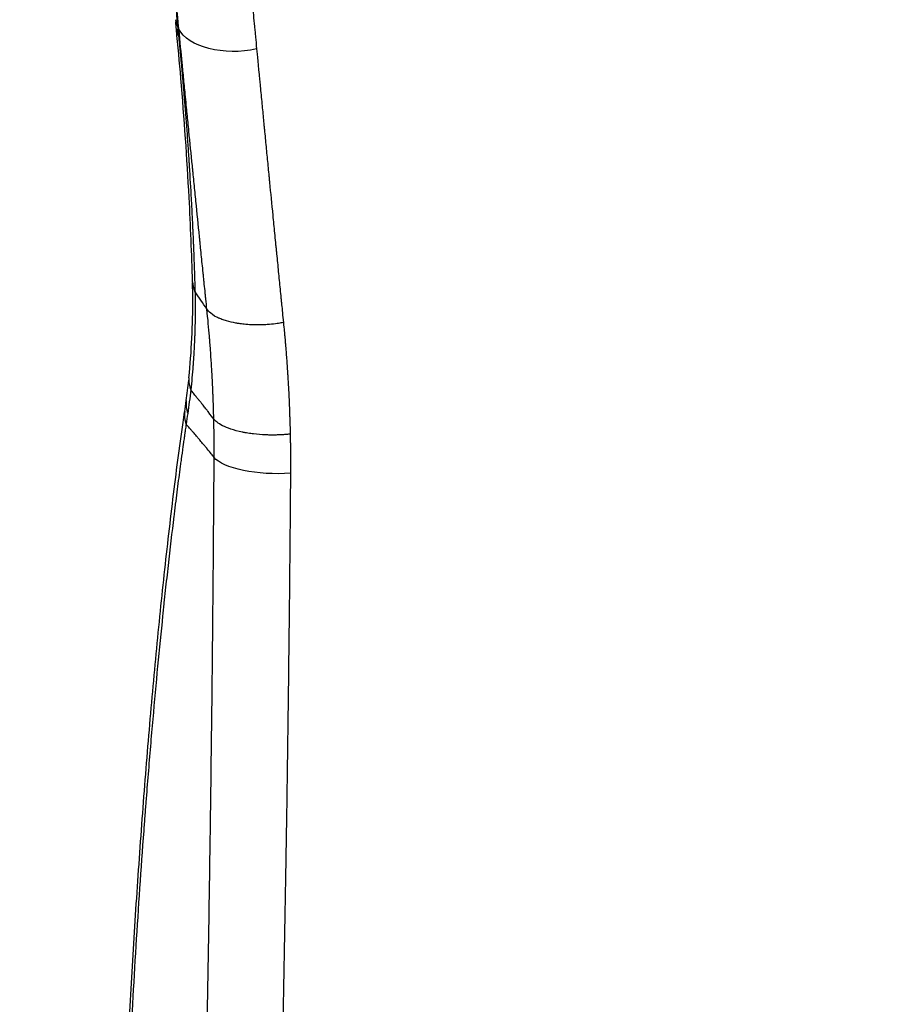
# Model space of a CAD drawing. Units: millimetres. Extents: x -875 to 875, y -4418 to 4418.
# Drawn here: x -66 to 17, y 62 to 155 of the extents above; entities that cross this region are included whole.
import ezdxf

# ---------------------------------------------------------------- set-up
doc = ezdxf.new("R2010")
doc.units = ezdxf.units.MM
doc.header["$LTSCALE"] = 20
doc.linetypes.add('HIDDEN', pattern=[9.525, 6.35, -3.175])
doc.layers.add('2d', color=230, linetype='Continuous')
doc.layers.add('AS-Free_Space_Hatch', color=31, linetype='HIDDEN')

msp = doc.modelspace()

# ---------------------------------------------------------------- hatches: boundary and pattern name
at = {"layer": 'AS-Free_Space_Hatch'}
h = msp.add_hatch(dxfattribs=at)
h.set_pattern_fill('ANSI31', color=256, scale=100)
h.paths.add_polyline_path([(875, 4417.5), (-875, 4417.5), (-875, -4417.5), (875, -4417.5)])

# ---------------------------------------------------------------- linework, layer by layer
at = {"layer": '2d', "extrusion": (0, 0, -1)}
msp.add_ellipse((-30.653, 61.032), major_axis=(13.999, -0.164), ratio=0.323268, start_param=-2.477017, end_param=-2.476833, dxfattribs=at)
at = {"layer": '2d'}
for points, knots in [([(-62.801, 234.352), (-62.784, 234.297), (-62.767, 234.242), (-62.49, 233.339), (-62.199, 232.307), (-61.555, 229.744), (-61.201, 228.213), (-60.432, 224.512), (-60.017, 222.342), (-59.126, 217.219), (-58.65, 214.265), (-58.143, 210.839), (-58.141, 210.824), (-58.137, 210.796), (-58.131, 210.753), (-58.116, 210.654), (-58.087, 210.456), (-58.029, 210.06), (-57.914, 209.272), (-57.818, 208.604), (-57.629, 207.278), (-57.507, 206.409), (-57.156, 203.854), (-56.938, 202.221), (-56.537, 199.14), (-56.353, 197.692), (-56.018, 195.014), (-55.868, 193.784), (-55.6, 191.568), (-55.483, 190.581), (-55.281, 188.871), (-55.197, 188.147), (-55.061, 186.975), (-55.009, 186.526), (-54.938, 185.91), (-54.919, 185.744), (-54.916, 185.72), (-54.916, 185.718), (-54.916, 185.716), (-54.915, 185.713), (-54.915, 185.705), (-54.913, 185.69), (-54.909, 185.659), (-54.902, 185.597), (-54.888, 185.469), (-54.857, 185.199), (-54.828, 184.944), (-54.766, 184.402), (-54.72, 183.998), (-54.569, 182.657), (-54.449, 181.589), (-54.173, 179.09), (-54.016, 177.658), (-53.666, 174.409), (-53.472, 172.593), (-53.26, 170.564), (-53.259, 170.559), (-53.258, 170.546), (-53.256, 170.526), (-53.251, 170.48), (-53.241, 170.389), (-53.222, 170.207), (-53.185, 169.847), (-53.111, 169.144), (-53.052, 168.57), (-52.937, 167.459), (-52.866, 166.77), (-52.735, 165.498), (-52.676, 164.915), (-52.615, 164.319), (-52.605, 164.221), (-52.595, 164.125), (-52.591, 164.086), (-52.591, 164.08), (-52.588, 164.053), (-52.584, 164.014), (-52.559, 163.765), (-52.535, 163.537), (-52.475, 162.946), (-52.4, 162.204), (-52.335, 161.555), (-52.29, 161.103), (-52.275, 160.958), (-52.258, 160.785), (-52.255, 160.755), (-52.246, 160.667), (-52.233, 160.535), (-52.184, 160.05), (-52.136, 159.566), (-52.094, 159.148), (-52.088, 159.082), (-52.085, 159.055), (-52.084, 159.048), (-52.084, 159.042), (-52.083, 159.034), (-52.077, 158.978), (-52.07, 158.907), (-52.047, 158.676), (-52.026, 158.465), (-51.999, 158.188), (-51.998, 158.183), (-51.997, 158.17), (-51.995, 158.149), (-51.99, 158.103), (-51.981, 158.012), (-51.964, 157.838), (-51.942, 157.613), (-51.926, 157.457), (-51.917, 157.367), (-51.915, 157.349), (-51.912, 157.318), (-51.908, 157.271), (-51.902, 157.218), (-51.884, 157.032), (-51.865, 156.846), (-51.838, 156.567), (-51.832, 156.508), (-51.82, 156.389), (-51.803, 156.219), (-51.779, 155.971), (-51.763, 155.81), (-51.752, 155.704), (-51.749, 155.671), (-51.745, 155.633), (-51.745, 155.628), (-51.742, 155.602), (-51.738, 155.562), (-51.714, 155.316), (-51.692, 155.095), (-51.637, 154.532), (-51.604, 154.193), (-51.572, 153.894)], [0.245841, 0.245841, 0.245841, 0.245841, 0.25, 0.25, 0.3125, 0.3125, 0.375, 0.375, 0.4375, 0.4375, 0.5, 0.5, 0.5002441, 0.5002441, 0.5004883, 0.5009765, 0.5019531, 0.5039062, 0.5078125, 0.515625, 0.515625, 0.53125, 0.53125, 0.5625, 0.5625, 0.59375, 0.59375, 0.625, 0.625, 0.65625, 0.65625, 0.6875, 0.6875, 0.71875, 0.71875, 0.75, 0.75, 0.750061, 0.750061, 0.750122, 0.7502441, 0.7504882, 0.7509765, 0.7519531, 0.7539062, 0.7578125, 0.765625, 0.765625, 0.78125, 0.78125, 0.8125, 0.8125, 0.84375, 0.84375, 0.8749999, 0.8749999, 0.875122, 0.875122, 0.8752441, 0.8754882, 0.8759765, 0.8769531, 0.8789062, 0.8828124, 0.8906249, 0.8906249, 0.9062499, 0.9062499, 0.9218749, 0.9218749, 0.9238281, 0.9248046, 0.9248046, 0.9250488, 0.9250488, 0.9252929, 0.9257812, 0.9296874, 0.9296874, 0.9374999, 0.9453124, 0.9453124, 0.9492187, 0.9492187, 0.9501953, 0.9501953, 0.9511718, 0.9531249, 0.9609374, 0.961914, 0.9624023, 0.9624023, 0.9625244, 0.9625244, 0.9626464, 0.9628906, 0.9648437, 0.9648437, 0.9687499, 0.9687499, 0.968872, 0.968872, 0.9689941, 0.9692382, 0.9697265, 0.9707031, 0.9726562, 0.9746093, 0.9746093, 0.9750976, 0.9750976, 0.9755859, 0.9765624, 0.9765624, 0.9804687, 0.9804687, 0.9814453, 0.9814453, 0.9824218, 0.9843749, 0.9863281, 0.9863281, 0.9873046, 0.9873046, 0.9875488, 0.9875488, 0.9877929, 0.9882812, 0.9921874, 0.9921874, 0.9999999, 0.9999999, 0.9999999, 0.9999999]), ([(-56.301, 233.987), (-56.249, 233.888), (-56.139, 233.678), (-55.953, 233.261), (-55.931, 233.212), (-55.906, 233.154), (-55.903, 233.147), (-55.899, 233.14), (-55.899, 233.138), (-55.899, 233.138), (-55.898, 233.136), (-55.897, 233.133), (-55.892, 233.122), (-55.881, 233.096), (-55.842, 233.007), (-55.807, 232.922), (-55.72, 232.711), (-55.66, 232.561), (-55.567, 232.319), (-55.531, 232.226), (-55.495, 232.129), (-55.49, 232.116), (-55.489, 232.113), (-55.487, 232.109), (-55.485, 232.103), (-55.477, 232.081), (-55.457, 232.027), (-55.388, 231.84), (-55.32, 231.648), (-55.203, 231.31), (-55.141, 231.126), (-55.042, 230.824), (-54.992, 230.666), (-54.93, 230.47), (-54.898, 230.369), (-54.882, 230.318), (-54.874, 230.292), (-54.87, 230.279), (-54.869, 230.274), (-54.868, 230.27), (-54.867, 230.269), (-54.68, 229.662), (-54.526, 229.118), (-54.343, 228.45), (-54.29, 228.252), (-54.222, 227.996), (-54.202, 227.918), (-54.174, 227.811), (-54.161, 227.76), (-54.147, 227.706), (-54.14, 227.68), (-54.137, 227.668), (-54.135, 227.661), (-54.134, 227.658), (-54.134, 227.657), (-54.134, 227.656), (-54.134, 227.656), (-54.017, 227.202), (-53.897, 226.72), (-53.714, 225.949), (-53.621, 225.552), (-53.511, 225.066), (-53.455, 224.818), (-53.427, 224.693), (-53.413, 224.63), (-53.406, 224.598), (-53.402, 224.582), (-53.401, 224.575), (-53.4, 224.571), (-53.399, 224.568), (-53.207, 223.699), (-52.988, 222.66), (-52.619, 220.782), (-52.489, 220.103), (-52.284, 218.995), (-52.214, 218.61), (-52.106, 218.011), (-52.052, 217.705), (-51.988, 217.337), (-51.955, 217.151), (-51.939, 217.057), (-51.931, 217.01), (-51.926, 216.987), (-51.924, 216.975), (-51.924, 216.97), (-51.923, 216.966), (-51.923, 216.965), (-51.718, 215.787), (-51.534, 214.677), (-51.206, 212.642), (-51.062, 211.717), (-50.813, 210.089), (-50.708, 209.387), (-50.581, 208.521), (-50.543, 208.263), (-50.494, 207.926), (-50.478, 207.822), (-50.458, 207.677), (-50.448, 207.608), (-50.437, 207.533), (-50.431, 207.497), (-50.429, 207.479), (-50.428, 207.471), (-50.427, 207.466), (-50.427, 207.464), (-50.427, 207.463), (-50.427, 207.463), (-50.239, 206.168), (-50.018, 204.603), (-49.636, 201.783), (-49.501, 200.764), (-49.285, 199.108), (-49.211, 198.535), (-49.096, 197.642), (-49.039, 197.188), (-48.97, 196.643), (-48.935, 196.367), (-48.917, 196.228), (-48.909, 196.158), (-48.905, 196.128), (-48.902, 196.108), (-48.901, 196.099), (-48.544, 193.254), (-48.238, 190.687), (-47.85, 187.366), (-47.733, 186.347), (-47.575, 184.961), (-47.525, 184.522), (-47.455, 183.901), (-47.422, 183.6), (-47.384, 183.264), (-47.366, 183.101), (-47.357, 183.02), (-47.352, 182.98), (-47.35, 182.963), (-47.349, 182.951), (-47.348, 182.944), (-47.288, 182.402), (-47.21, 181.701), (-47.018, 179.957), (-46.905, 178.914), (-46.642, 176.472), (-46.493, 175.072), (-46.243, 172.688), (-46.155, 171.847), (-46.017, 170.511), (-45.97, 170.053), (-45.898, 169.349), (-45.862, 168.992), (-45.818, 168.567), (-45.796, 168.353), (-45.785, 168.245), (-45.78, 168.191), (-45.777, 168.164), (-45.776, 168.153), (-45.775, 168.145), (-45.775, 168.14), (-45.62, 166.619), (-45.476, 165.191), (-45.277, 163.193), (-45.213, 162.551), (-45.121, 161.625), (-45.076, 161.171), (-45.026, 160.658), (-45.001, 160.405), (-44.988, 160.28), (-44.982, 160.218), (-44.979, 160.187), (-44.978, 160.173), (-44.977, 160.164), (-44.977, 160.161), (-44.841, 158.788), (-44.673, 157.065), (-44.505, 155.329), (-44.438, 154.633), (-44.404, 154.283), (-44.353, 153.756), (-44.332, 153.536), (-44.31, 153.305), (-44.305, 153.25), (-44.303, 153.228), (-44.302, 153.219), (-44.299, 153.192), (-44.291, 153.1), (-44.281, 153.003), (-44.243, 152.601), (-44.207, 152.232), (-44.167, 151.816)], [0, 0, 0, 0, 0.03125, 0.03125, 0.035156, 0.035156, 0.035645, 0.035706, 0.035706, 0.035767, 0.035767, 0.035889, 0.036133, 0.037109, 0.039063, 0.046875, 0.046875, 0.0625, 0.0625, 0.070313, 0.071289, 0.071289, 0.071533, 0.071533, 0.071777, 0.072266, 0.074219, 0.078125, 0.09375, 0.09375, 0.109375, 0.109375, 0.117188, 0.121094, 0.123047, 0.124023, 0.124512, 0.124756, 0.124878, 0.124878, 0.125, 0.125, 0.15625, 0.15625, 0.171875, 0.171875, 0.179688, 0.179688, 0.183594, 0.185547, 0.186523, 0.187012, 0.187256, 0.187378, 0.187439, 0.187439, 0.1875, 0.1875, 0.21875, 0.21875, 0.234375, 0.242188, 0.246094, 0.248047, 0.249023, 0.249512, 0.249756, 0.249878, 0.249878, 0.25, 0.25, 0.3125, 0.3125, 0.34375, 0.34375, 0.359375, 0.359375, 0.367188, 0.371094, 0.373047, 0.374023, 0.374512, 0.374756, 0.374878, 0.374939, 0.374939, 0.375, 0.375, 0.40625, 0.40625, 0.4375, 0.4375, 0.46875, 0.46875, 0.484375, 0.484375, 0.492188, 0.492188, 0.496094, 0.498047, 0.499023, 0.499512, 0.499756, 0.499878, 0.499939, 0.499939, 0.5, 0.5, 0.5625, 0.5625, 0.59375, 0.59375, 0.609375, 0.609375, 0.617188, 0.621094, 0.623047, 0.624023, 0.624512, 0.624756, 0.624756, 0.625, 0.625, 0.6875, 0.6875, 0.71875, 0.71875, 0.734375, 0.734375, 0.742188, 0.746094, 0.748047, 0.749023, 0.749512, 0.749756, 0.749756, 0.75, 0.75, 0.78125, 0.78125, 0.8125, 0.8125, 0.84375, 0.84375, 0.859375, 0.859375, 0.867188, 0.867188, 0.871094, 0.873047, 0.874023, 0.874512, 0.874756, 0.874878, 0.874939, 0.874939, 0.875, 0.875, 0.90625, 0.90625, 0.921875, 0.921875, 0.929688, 0.933594, 0.935547, 0.936523, 0.937012, 0.937256, 0.937378, 0.937378, 0.9375, 0.9375, 0.96875, 0.976563, 0.976563, 0.984375, 0.984375, 0.988281, 0.989258, 0.989502, 0.989502, 0.989746, 0.989746, 0.990234, 0.992188, 0.992188, 1, 1, 1, 1]), ([(-51.465, 153.684), (-51.468, 153.691), (-51.503, 154.053), (-51.643, 155.479), (-51.747, 156.543), (-52.026, 159.355), (-52.2, 161.102), (-52.514, 164.206), (-52.627, 165.321), (-52.811, 167.109), (-52.874, 167.724), (-52.972, 168.674), (-53.023, 169.156), (-53.082, 169.731), (-53.113, 170.021), (-53.128, 170.167), (-53.135, 170.24), (-53.139, 170.277), (-53.141, 170.295), (-53.142, 170.303), (-53.143, 170.308), (-53.143, 170.313), (-53.343, 172.23), (-53.58, 174.472), (-53.991, 178.269), (-54.138, 179.607), (-54.371, 181.712), (-54.451, 182.43), (-54.575, 183.531), (-54.638, 184.087), (-54.713, 184.745), (-54.751, 185.077), (-54.77, 185.244), (-54.779, 185.327), (-54.784, 185.369), (-54.786, 185.387), (-54.787, 185.399), (-54.788, 185.406), (-55.335, 190.195), (-55.876, 194.686), (-56.678, 200.953), (-56.944, 202.964), (-57.341, 205.86), (-57.473, 206.805), (-57.67, 208.193), (-57.768, 208.88), (-57.883, 209.667), (-57.94, 210.058), (-57.969, 210.252), (-57.983, 210.349), (-57.99, 210.398), (-57.994, 210.422), (-57.995, 210.432), (-57.996, 210.439), (-57.997, 210.442), (-58.327, 212.679), (-58.639, 214.683), (-59.229, 218.287), (-59.506, 219.887), (-60.025, 222.739), (-60.267, 223.991), (-60.602, 225.648), (-60.709, 226.163), (-60.863, 226.886), (-60.914, 227.118), (-60.987, 227.454), (-61.024, 227.62), (-61.065, 227.807), (-61.086, 227.9), (-61.095, 227.939), (-61.101, 227.965), (-61.103, 227.978), (-61.303, 228.866), (-61.527, 229.822), (-61.907, 231.308), (-62.041, 231.812), (-62.252, 232.57), (-62.325, 232.823), (-62.436, 233.201), (-62.485, 233.368), (-62.536, 233.534), (-62.548, 233.575)], [0, 0, 0, 0, 0.03125, 0.03125, 0.0625, 0.0625, 0.09375, 0.09375, 0.109375, 0.109375, 0.1171875, 0.1171875, 0.1210938, 0.1230469, 0.1240234, 0.1245117, 0.1247559, 0.1248779, 0.124939, 0.1249695, 0.1249695, 0.125, 0.125, 0.1875, 0.1875, 0.21875, 0.21875, 0.234375, 0.234375, 0.2421875, 0.2460938, 0.2480469, 0.2490234, 0.2495117, 0.2497559, 0.2498779, 0.2498779, 0.25, 0.25, 0.375, 0.375, 0.4375, 0.4375, 0.46875, 0.46875, 0.484375, 0.4921875, 0.4960938, 0.4980469, 0.4990234, 0.4995117, 0.4997559, 0.4998779, 0.4998779, 0.5, 0.5, 0.5625, 0.5625, 0.625, 0.625, 0.6875, 0.6875, 0.71875, 0.71875, 0.734375, 0.734375, 0.7421875, 0.7460938, 0.7480469, 0.7490234, 0.7490234, 0.75, 0.75, 0.8125, 0.8125, 0.84375, 0.84375, 0.859375, 0.859375, 0.8671875, 0.8697359, 0.8697359, 0.8697359, 0.8697359]), ([(-50.186, 129.956), (-50.256, 132.558), (-50.362, 135.2), (-50.697, 141.538), (-50.956, 145.268), (-51.409, 150.579), (-51.55, 152.116), (-51.701, 153.66)], [0, 0, 0, 0, 10.002299, 10.002299, 23.694615, 23.694615, 29.223744, 29.223744, 29.223744, 29.223744]), ([(-44.167, 151.816), (-45.669, 151.463), (-47.298, 151.511), (-50, 152.204), (-51.073, 152.848), (-51.465, 153.684)], [0, 0, 0, 0, 0.5, 0.5, 1, 1, 1, 1]), ([(-48.834, 127.394), (-48.869, 127.717), (-48.901, 128.021), (-48.945, 128.449), (-48.966, 128.655), (-48.99, 128.884), (-49.002, 128.996), (-49.006, 129.043), (-49.01, 129.074), (-49.011, 129.087), (-49.042, 129.384), (-49.085, 129.807), (-49.136, 130.305), (-49.158, 130.52), (-49.173, 130.663), (-49.18, 130.737), (-49.245, 131.368), (-49.331, 132.212), (-49.431, 133.199), (-49.482, 133.693), (-49.503, 133.904), (-49.517, 134.046), (-49.525, 134.118), (-49.644, 135.292), (-49.755, 136.399), (-49.923, 138.062), (-50.006, 138.895), (-50.104, 139.867), (-50.152, 140.354), (-50.173, 140.562), (-50.187, 140.701), (-50.194, 140.773), (-50.309, 141.928), (-50.417, 143.014), (-50.579, 144.639), (-50.632, 145.181), (-50.712, 145.992), (-50.753, 146.398), (-50.799, 146.87), (-50.819, 147.073), (-50.832, 147.208), (-50.839, 147.274), (-50.9, 147.896), (-50.954, 148.439), (-51.032, 149.236), (-51.071, 149.631), (-51.115, 150.085), (-51.137, 150.31), (-51.148, 150.422), (-51.154, 150.478), (-51.156, 150.502), (-51.158, 150.518), (-51.159, 150.527), (-51.246, 151.427), (-51.347, 152.474), (-51.465, 153.684)], [0, 0, 0, 0, 0.03125, 0.03125, 0.046875, 0.054688, 0.058594, 0.060547, 0.060547, 0.0625, 0.0625, 0.09375, 0.109375, 0.117188, 0.117188, 0.125, 0.125, 0.1875, 0.21875, 0.234375, 0.242188, 0.242188, 0.25, 0.25, 0.375, 0.375, 0.4375, 0.46875, 0.484375, 0.492188, 0.492188, 0.5, 0.5, 0.625, 0.625, 0.6875, 0.6875, 0.71875, 0.734375, 0.742188, 0.742188, 0.75, 0.75, 0.8125, 0.8125, 0.84375, 0.859375, 0.867188, 0.871094, 0.873047, 0.874023, 0.874023, 0.875, 0.875, 1, 1, 1, 1]), ([(-51.485, 153.001), (-51.468, 152.793), (-51.445, 152.561), (-51.408, 152.175), (-51.389, 151.973), (-51.365, 151.72), (-51.353, 151.59), (-51.347, 151.524), (-51.344, 151.495), (-51.342, 151.476), (-51.341, 151.465), (-51.316, 151.199), (-51.292, 150.942), (-51.245, 150.429), (-51.222, 150.175), (-51.176, 149.662), (-51.142, 149.279), (-51.103, 148.832), (-51.083, 148.609), (-51.074, 148.498), (-51.069, 148.442), (-51.067, 148.414), (-51.066, 148.402), (-51.065, 148.394), (-51.065, 148.389), (-51.05, 148.223), (-51.033, 148.014), (-51, 147.632), (-50.983, 147.424), (-50.961, 147.152), (-50.949, 147.008), (-50.943, 146.935), (-50.94, 146.897), (-50.939, 146.881), (-50.938, 146.871), (-50.937, 146.864), (-50.853, 145.832), (-50.775, 144.815), (-50.664, 143.304), (-50.611, 142.552), (-50.553, 141.681), (-50.524, 141.247), (-50.51, 141.03), (-50.503, 140.922), (-50.5, 140.875), (-50.498, 140.844), (-50.497, 140.83), (-50.428, 139.746), (-50.367, 138.719), (-50.286, 137.235), (-50.248, 136.506), (-50.207, 135.681), (-50.188, 135.274), (-50.178, 135.072), (-50.173, 134.972), (-50.172, 134.929), (-50.17, 134.9), (-50.169, 134.884), (-50.16, 134.671), (-50.15, 134.449), (-50.133, 134.081), (-50.125, 133.89), (-50.115, 133.651), (-50.11, 133.528), (-50.107, 133.466), (-50.106, 133.435), (-50.105, 133.421), (-50.105, 133.412), (-50.105, 133.41), (-50.088, 133.003), (-50.076, 132.682), (-50.062, 132.318), (-50.058, 132.216), (-50.054, 132.092), (-50.052, 132.037), (-50.05, 131.986), (-50.049, 131.964), (-50.049, 131.953), (-50.048, 131.948), (-50.048, 131.946), (-50.048, 131.945), (-50.048, 131.944), (-50.048, 131.945), (-50.037, 131.624), (-50.027, 131.343), (-50.015, 130.981), (-50.009, 130.814), (-50.004, 130.644), (-50.002, 130.566), (-50, 130.528), (-50, 130.51), (-49.999, 130.502), (-49.999, 130.497), (-49.999, 130.496), (-49.982, 129.956), (-49.968, 129.474), (-49.952, 129.045)], [0, 0, 0, 0, 0.03125, 0.03125, 0.046875, 0.054688, 0.058594, 0.060547, 0.061523, 0.061523, 0.0625, 0.0625, 0.09375, 0.09375, 0.125, 0.125, 0.15625, 0.171875, 0.179688, 0.183594, 0.185547, 0.186523, 0.187012, 0.187012, 0.1875, 0.1875, 0.21875, 0.21875, 0.234375, 0.242188, 0.246094, 0.248047, 0.249023, 0.249512, 0.249512, 0.25, 0.25, 0.375, 0.375, 0.4375, 0.46875, 0.484375, 0.492188, 0.496094, 0.498047, 0.498047, 0.5, 0.5, 0.625, 0.625, 0.6875, 0.71875, 0.734375, 0.742188, 0.746094, 0.748047, 0.748047, 0.75, 0.75, 0.78125, 0.78125, 0.796875, 0.804688, 0.808594, 0.810547, 0.811523, 0.812012, 0.812012, 0.8125, 0.8125, 0.84375, 0.84375, 0.859375, 0.859375, 0.867188, 0.871094, 0.873047, 0.874023, 0.874512, 0.874756, 0.874878, 0.874878, 0.875, 0.875, 0.90625, 0.90625, 0.921875, 0.929688, 0.933594, 0.935547, 0.936523, 0.937012, 0.937012, 0.9375, 0.9375, 1, 1, 1, 1]), ([(-44.167, 151.816), (-44.112, 151.242), (-44.019, 150.276), (-43.871, 148.736), (-43.852, 148.536), (-43.832, 148.328), (-43.828, 148.282), (-43.826, 148.266), (-43.821, 148.211), (-43.811, 148.101), (-43.772, 147.702), (-43.739, 147.351), (-43.66, 146.531), (-43.611, 146.014), (-43.541, 145.284), (-43.515, 145.019), (-43.49, 144.763), (-43.485, 144.707), (-43.482, 144.67), (-43.472, 144.569), (-43.452, 144.368), (-43.381, 143.632), (-43.265, 142.431), (-43.137, 141.108), (-43.047, 140.186), (-43.002, 139.727), (-42.979, 139.498), (-42.968, 139.383), (-42.963, 139.334), (-42.96, 139.302), (-42.958, 139.284), (-42.861, 138.296), (-42.76, 137.268), (-42.6, 135.643), (-42.545, 135.088), (-42.46, 134.234), (-42.417, 133.802), (-42.366, 133.289), (-42.34, 133.03), (-42.328, 132.9), (-42.322, 132.844), (-42.318, 132.807), (-42.316, 132.787), (-42.26, 132.22), (-42.178, 131.396), (-42.096, 130.57), (-42.041, 130.019), (-42.014, 129.745), (-41.959, 129.19), (-41.918, 128.775), (-41.87, 128.289), (-41.846, 128.047), (-41.834, 127.925), (-41.828, 127.864), (-41.825, 127.838), (-41.823, 127.821), (-41.822, 127.811), (-41.776, 127.342), (-41.721, 126.785), (-41.655, 126.133)], [0, 0, 0, 0, 0.125, 0.125, 0.140625, 0.142578, 0.142578, 0.144531, 0.144531, 0.148438, 0.15625, 0.1875, 0.1875, 0.25, 0.25, 0.28125, 0.285156, 0.285156, 0.289063, 0.289063, 0.296875, 0.3125, 0.375, 0.4375, 0.46875, 0.484375, 0.492188, 0.496094, 0.498047, 0.498047, 0.5, 0.5, 0.625, 0.625, 0.6875, 0.6875, 0.71875, 0.734375, 0.742188, 0.746094, 0.748047, 0.748047, 0.75, 0.75, 0.8125, 0.84375, 0.84375, 0.875, 0.875, 0.90625, 0.921875, 0.929688, 0.933594, 0.935547, 0.936523, 0.936523, 0.9375, 0.9375, 1, 1, 1, 1]), ([(-50.526, 120.935), (-50.274, 123.405), (-50.147, 125.904), (-50.164, 128.925), (-50.171, 129.41), (-50.183, 129.898)], [0, 0, 0, 0, 10.008338, 10.008338, 11.919111, 11.919111, 11.919111, 11.919111]), ([(-49.951, 129.038), (-49.947, 128.652), (-49.941, 128.216), (-49.938, 127.771), (-49.938, 127.716), (-49.938, 127.704), (-49.938, 127.702), (-49.938, 127.693), (-49.938, 127.672), (-49.937, 127.586), (-49.937, 127.475), (-49.937, 127.311), (-49.937, 127.221), (-49.937, 127.119), (-49.937, 127.066), (-49.937, 127.046), (-49.938, 127.018), (-49.938, 126.895), (-49.94, 126.676), (-49.942, 126.493), (-49.944, 126.364), (-49.944, 126.328), (-49.945, 126.249), (-49.946, 126.208), (-49.95, 125.994), (-49.954, 125.796), (-49.961, 125.516), (-49.963, 125.452), (-49.965, 125.385), (-49.965, 125.37), (-49.966, 125.359), (-49.967, 125.331), (-49.968, 125.275), (-49.974, 125.079), (-49.984, 124.805), (-49.991, 124.626), (-49.996, 124.516), (-49.998, 124.467), (-50, 124.421), (-50.001, 124.4), (-50.001, 124.391), (-50.001, 124.387), (-50.001, 124.384), (-50.001, 124.382), (-50.002, 124.358), (-50.007, 124.25), (-50.021, 123.961), (-50.027, 123.844), (-50.038, 123.636), (-50.044, 123.525), (-50.052, 123.381), (-50.056, 123.305), (-50.059, 123.267), (-50.06, 123.247), (-50.06, 123.239), (-50.061, 123.233), (-50.061, 123.229), (-50.074, 123.018), (-50.087, 122.817), (-50.106, 122.53), (-50.116, 122.39), (-50.128, 122.233), (-50.134, 122.156), (-50.136, 122.123), (-50.138, 122.101), (-50.139, 122.092), (-50.199, 121.319), (-50.271, 120.558), (-50.348, 119.801)], [0.0007602, 0.0007602, 0.0007602, 0.0007602, 0.125, 0.140625, 0.1425781, 0.1425781, 0.1445313, 0.1445313, 0.1484375, 0.15625, 0.1875, 0.1875, 0.203125, 0.2109375, 0.2109375, 0.2148438, 0.2148438, 0.21875, 0.25, 0.28125, 0.28125, 0.296875, 0.296875, 0.3125, 0.3125, 0.375, 0.375, 0.390625, 0.3925781, 0.3925781, 0.3945313, 0.3945313, 0.3984375, 0.40625, 0.4375, 0.46875, 0.46875, 0.484375, 0.4921875, 0.4960938, 0.4980469, 0.4990234, 0.4990234, 0.5, 0.5, 0.5625, 0.5625, 0.59375, 0.59375, 0.609375, 0.6171875, 0.6210938, 0.6230469, 0.6240234, 0.6245117, 0.6245117, 0.625, 0.625, 0.6875, 0.6875, 0.71875, 0.734375, 0.7421875, 0.7460938, 0.7460938, 0.75, 0.75, 1, 1, 1, 1]), ([(-41.655, 126.133), (-41.664, 126.133), (-41.717, 126.122), (-41.914, 126.084), (-42.059, 126.058), (-42.443, 126.002), (-42.682, 125.971), (-43.111, 125.934), (-43.265, 125.923), (-43.514, 125.91), (-43.6, 125.907), (-43.732, 125.903), (-43.799, 125.901), (-43.88, 125.9), (-43.914, 125.9), (-43.937, 125.899), (-43.951, 125.899), (-44.286, 125.897), (-44.573, 125.906), (-45.072, 125.937), (-45.284, 125.957), (-45.638, 125.998), (-45.78, 126.019), (-45.945, 126.045), (-45.991, 126.053), (-46.05, 126.063), (-46.077, 126.067), (-46.103, 126.072), (-46.114, 126.074), (-46.12, 126.075), (-46.122, 126.076), (-46.124, 126.076), (-46.123, 126.076), (-46.403, 126.127), (-46.695, 126.192), (-47.133, 126.32), (-47.278, 126.368), (-47.493, 126.448), (-47.564, 126.476), (-47.669, 126.52), (-47.721, 126.543), (-47.782, 126.571), (-47.811, 126.585), (-47.826, 126.592), (-47.833, 126.595), (-47.837, 126.597), (-47.838, 126.597), (-48.236, 126.788), (-48.463, 126.97), (-48.746, 127.251), (-48.804, 127.351), (-48.834, 127.394)], [0, 0, 0, 0, 0.0625, 0.0625, 0.125, 0.125, 0.1875, 0.1875, 0.21875, 0.21875, 0.234375, 0.234375, 0.242188, 0.246094, 0.248047, 0.248047, 0.25, 0.25, 0.3125, 0.3125, 0.375, 0.375, 0.4375, 0.4375, 0.46875, 0.46875, 0.484375, 0.492188, 0.496094, 0.498047, 0.499023, 0.499023, 0.5, 0.5, 0.625, 0.625, 0.6875, 0.6875, 0.71875, 0.71875, 0.734375, 0.742188, 0.746094, 0.748047, 0.749023, 0.749023, 0.75, 0.75, 0.875, 0.875, 1, 1, 1, 1]), ([(-48.184, 117.066), (-48.193, 117.31), (-48.199, 117.542), (-48.208, 117.87), (-48.213, 118.029), (-48.219, 118.206), (-48.221, 118.292), (-48.223, 118.328), (-48.223, 118.353), (-48.224, 118.364), (-48.231, 118.588), (-48.243, 118.91), (-48.258, 119.294), (-48.265, 119.46), (-48.269, 119.571), (-48.272, 119.628), (-48.293, 120.117), (-48.324, 120.767), (-48.366, 121.523), (-48.385, 121.847), (-48.398, 122.062), (-48.405, 122.168), (-48.439, 122.716), (-48.484, 123.367), (-48.54, 124.112), (-48.569, 124.482), (-48.584, 124.666), (-48.592, 124.757), (-48.595, 124.797), (-48.597, 124.823), (-48.598, 124.838), (-48.659, 125.571), (-48.734, 126.417), (-48.834, 127.394)], [0, 0, 0, 0, 0.0625, 0.0625, 0.09375, 0.109375, 0.117187, 0.121094, 0.121094, 0.125, 0.125, 0.1875, 0.21875, 0.234375, 0.234375, 0.25, 0.25, 0.375, 0.4375, 0.46875, 0.46875, 0.5, 0.5, 0.625, 0.6875, 0.71875, 0.734375, 0.742187, 0.746094, 0.746094, 0.75, 0.75, 1, 1, 1, 1]), ([(-41.655, 126.133), (-41.624, 125.816), (-41.598, 125.55), (-41.567, 125.228), (-41.558, 125.134), (-41.547, 125.011), (-41.541, 124.954), (-41.536, 124.896), (-41.533, 124.869), (-41.532, 124.857), (-41.532, 124.851), (-41.531, 124.848), (-41.531, 124.847), (-41.512, 124.637), (-41.484, 124.32), (-41.451, 123.939), (-41.435, 123.745), (-41.429, 123.661), (-41.424, 123.605), (-41.422, 123.576), (-41.385, 123.118), (-41.336, 122.469), (-41.283, 121.706), (-41.259, 121.324), (-41.247, 121.132), (-41.241, 121.05), (-41.238, 120.995), (-41.236, 120.969), (-41.207, 120.478), (-41.181, 120.028), (-41.148, 119.37), (-41.132, 119.045), (-41.116, 118.673), (-41.108, 118.489), (-41.104, 118.398), (-41.103, 118.359), (-41.102, 118.333), (-41.101, 118.319), (-41.093, 118.117), (-41.086, 117.911), (-41.074, 117.58), (-41.069, 117.408), (-41.062, 117.198), (-41.059, 117.091), (-41.057, 117.036), (-41.056, 117.009), (-41.056, 116.995), (-41.056, 116.989), (-41.056, 116.985), (-41.055, 116.982), (-41.053, 116.895), (-41.04, 116.451), (-41.018, 115.652)], [0, 0, 0, 0, 0.0625, 0.0625, 0.09375, 0.09375, 0.109375, 0.117187, 0.121094, 0.123047, 0.124023, 0.124023, 0.125, 0.125, 0.1875, 0.21875, 0.234375, 0.242187, 0.242187, 0.25, 0.25, 0.375, 0.4375, 0.46875, 0.484375, 0.492187, 0.492187, 0.5, 0.5, 0.625, 0.625, 0.6875, 0.71875, 0.734375, 0.742187, 0.746094, 0.746094, 0.75, 0.75, 0.8125, 0.8125, 0.84375, 0.859375, 0.867187, 0.871094, 0.873047, 0.874023, 0.874512, 0.874512, 0.875, 0.875, 1, 1, 1, 1]), ([(-50.526, 120.935), (-50.546, 120.736), (-50.538, 120.549), (-50.479, 120.165), (-50.418, 119.975), (-50.352, 119.81)], [0.7752428, 0.7752428, 0.7752428, 0.7752428, 0.875, 0.875, 0.9979227, 0.9979227, 0.9979227, 0.9979227]), ([(-48.184, 117.066), (-48.29, 117.2), (-48.469, 117.437), (-48.728, 117.772), (-48.729, 117.772), (-48.73, 117.774), (-48.732, 117.776), (-48.736, 117.782), (-48.746, 117.794), (-48.764, 117.818), (-48.801, 117.866), (-48.876, 117.962), (-49.031, 118.161), (-49.171, 118.338), (-49.269, 118.461), (-49.27, 118.463), (-49.273, 118.466), (-49.276, 118.47), (-49.284, 118.48), (-49.299, 118.499), (-49.329, 118.537), (-49.387, 118.609), (-49.495, 118.744), (-49.572, 118.84), (-49.708, 119.008), (-49.772, 119.088), (-49.81, 119.135), (-49.812, 119.136), (-49.813, 119.138), (-49.816, 119.141), (-49.821, 119.148), (-49.832, 119.162), (-49.854, 119.189), (-49.898, 119.243), (-49.983, 119.348), (-50.146, 119.548), (-50.274, 119.704), (-50.348, 119.801)], [0, 0, 0, 0, 0.25, 0.25, 0.2509766, 0.2509766, 0.2519531, 0.2539062, 0.2578125, 0.265625, 0.28125, 0.3125, 0.375, 0.5, 0.5, 0.5009766, 0.5009766, 0.5019531, 0.5039062, 0.5078125, 0.515625, 0.53125, 0.5625, 0.625, 0.625, 0.75, 0.75, 0.7509766, 0.7509766, 0.7519531, 0.7539062, 0.7578125, 0.765625, 0.78125, 0.8125, 0.875, 1, 1, 1, 1]), ([(-57.134, 35.317), (-57.063, 38.023), (-56.978, 40.763), (-56.78, 46.287), (-56.668, 49.077), (-56.417, 54.694), (-56.278, 57.527), (-55.974, 63.208), (-55.808, 66.062), (-55.452, 71.751), (-55.261, 74.593), (-54.853, 80.238), (-54.637, 83.046), (-54.179, 88.591), (-53.938, 91.334), (-53.431, 96.724), (-53.165, 99.377), (-52.61, 104.561), (-52.319, 107.098), (-51.716, 112.025), (-51.402, 114.421), (-51.028, 117.07), (-50.98, 117.406), (-50.932, 117.741)], [0, 0, 0, 0, 8.361992, 8.361992, 16.762365, 16.762365, 25.254547, 25.254547, 33.842152, 33.842152, 42.500889, 42.500889, 51.236412, 51.236412, 60.025278, 60.025278, 68.862136, 68.862136, 77.733849, 77.733849, 86.627377, 86.627377, 87.930411, 87.930411, 87.930411, 87.930411]), ([(-50.784, 116.571), (-50.801, 116.482), (-50.819, 116.353), (-50.856, 116.096), (-50.87, 115.999), (-50.894, 115.838), (-50.906, 115.753), (-50.921, 115.647), (-50.929, 115.592), (-50.933, 115.564), (-50.935, 115.55), (-50.936, 115.544), (-50.936, 115.54), (-50.937, 115.537), (-50.955, 115.411), (-50.976, 115.261), (-51.013, 114.999), (-51.033, 114.858), (-51.058, 114.678), (-51.07, 114.597), (-51.077, 114.542), (-51.081, 114.512), (-51.145, 114.059), (-51.198, 113.667), (-51.271, 113.132), (-51.294, 112.962), (-51.327, 112.722), (-51.342, 112.605), (-51.36, 112.475), (-51.368, 112.411), (-51.372, 112.38), (-51.374, 112.366), (-51.375, 112.357), (-51.376, 112.354), (-51.47, 111.649), (-51.563, 110.932), (-51.704, 109.829), (-51.775, 109.271), (-51.857, 108.608), (-51.893, 108.321), (-51.916, 108.129), (-51.928, 108.032), (-52.126, 106.415), (-52.306, 104.875), (-52.568, 102.542), (-52.654, 101.761), (-52.781, 100.584), (-52.844, 99.995), (-52.916, 99.305), (-52.947, 99.009), (-52.968, 98.812), (-52.978, 98.711), (-53.309, 95.516), (-53.619, 92.272), (-54.065, 87.211), (-54.211, 85.492), (-54.423, 82.869), (-54.493, 81.987), (-54.597, 80.654), (-54.648, 79.985), (-54.699, 79.312), (-54.733, 78.862), (-54.75, 78.635), (-55.032, 74.836), (-55.277, 71.221), (-55.725, 63.975), (-55.927, 60.344), (-56.288, 53.126), (-56.447, 49.539), (-56.718, 42.469), (-56.831, 38.986), (-56.916, 35.582)], [0.0001138, 0.0001138, 0.0001138, 0.0001138, 0.0078125, 0.0078125, 0.0117188, 0.0117188, 0.0136719, 0.0146484, 0.0151367, 0.0153809, 0.0155029, 0.015564, 0.015564, 0.015625, 0.015625, 0.0234375, 0.0234375, 0.0273438, 0.0292969, 0.0302734, 0.0302734, 0.03125, 0.03125, 0.046875, 0.046875, 0.0546875, 0.0546875, 0.0585938, 0.0605469, 0.0615234, 0.0620117, 0.0622559, 0.0622559, 0.0625, 0.0625, 0.09375, 0.09375, 0.109375, 0.1171875, 0.1210938, 0.1210938, 0.125, 0.125, 0.1875, 0.1875, 0.21875, 0.21875, 0.234375, 0.2421875, 0.2460938, 0.2460938, 0.25, 0.25, 0.375, 0.375, 0.4375, 0.4375, 0.46875, 0.46875, 0.484375, 0.4921875, 0.4921875, 0.5, 0.5, 0.625, 0.625, 0.75, 0.75, 0.875, 0.875, 1, 1, 1, 1]), ([(-48.155, 113.466), (-48.297, 113.638), (-48.514, 113.909), (-48.814, 114.274), (-48.815, 114.276), (-48.819, 114.281), (-48.825, 114.288), (-48.838, 114.303), (-48.864, 114.335), (-48.915, 114.398), (-49.016, 114.521), (-49.213, 114.757), (-49.369, 114.943), (-49.472, 115.065), (-49.476, 115.069), (-49.483, 115.077), (-49.493, 115.089), (-49.517, 115.117), (-49.565, 115.174), (-49.661, 115.286), (-49.853, 115.51), (-50.018, 115.7), (-50.141, 115.841), (-50.156, 115.857), (-50.184, 115.89), (-50.226, 115.938), (-50.324, 116.049), (-50.518, 116.269), (-50.68, 116.454), (-50.783, 116.575)], [0.0012698, 0.0012698, 0.0012698, 0.0012698, 0.25, 0.25, 0.2519531, 0.2519531, 0.2539062, 0.2578125, 0.265625, 0.28125, 0.3125, 0.375, 0.5, 0.5, 0.5039062, 0.5039062, 0.5078125, 0.515625, 0.53125, 0.5625, 0.625, 0.75, 0.75, 0.765625, 0.765625, 0.78125, 0.8125, 0.875, 1, 1, 1, 1]), ([(-41.018, 115.652), (-41.089, 115.643), (-41.219, 115.63), (-41.506, 115.607), (-41.617, 115.599), (-41.806, 115.587), (-41.873, 115.584), (-41.98, 115.579), (-42.034, 115.576), (-42.101, 115.574), (-42.134, 115.573), (-42.151, 115.572), (-42.159, 115.572), (-42.164, 115.572), (-42.168, 115.572), (-42.249, 115.569), (-42.387, 115.565), (-42.678, 115.563), (-42.789, 115.563), (-42.976, 115.566), (-43.042, 115.568), (-43.146, 115.57), (-43.199, 115.572), (-43.264, 115.574), (-43.296, 115.576), (-43.31, 115.576), (-43.32, 115.577), (-43.326, 115.577), (-43.71, 115.593), (-44.085, 115.622), (-44.63, 115.686), (-44.898, 115.723), (-45.2, 115.774), (-45.349, 115.802), (-45.422, 115.816), (-45.459, 115.823), (-45.474, 115.827), (-45.485, 115.829), (-45.489, 115.829), (-45.909, 115.915), (-46.271, 116.013), (-46.892, 116.22), (-47.152, 116.33), (-47.581, 116.55), (-47.751, 116.66), (-48.018, 116.87), (-48.115, 116.971), (-48.184, 117.066)], [0, 0, 0, 0, 0.0625, 0.0625, 0.09375, 0.09375, 0.109375, 0.109375, 0.117188, 0.121094, 0.123047, 0.124023, 0.124512, 0.124512, 0.125, 0.125, 0.1875, 0.1875, 0.21875, 0.21875, 0.234375, 0.234375, 0.242188, 0.246094, 0.248047, 0.249023, 0.249023, 0.25, 0.25, 0.375, 0.375, 0.4375, 0.46875, 0.484375, 0.492188, 0.496094, 0.498047, 0.498047, 0.5, 0.5, 0.625, 0.625, 0.75, 0.75, 0.875, 0.875, 1, 1, 1, 1]), ([(-48.153, 113.463), (-48.154, 113.682), (-48.153, 113.943), (-48.153, 114.395), (-48.154, 114.555), (-48.155, 114.811), (-48.156, 114.943), (-48.157, 115.104), (-48.157, 115.186), (-48.158, 115.221), (-48.158, 115.245), (-48.158, 115.258), (-48.164, 115.962), (-48.175, 116.56), (-48.184, 117.066)], [0, 0, 0, 0, 0.25, 0.25, 0.375, 0.375, 0.4375, 0.46875, 0.484375, 0.492188, 0.492188, 0.5, 0.5, 1, 1, 1, 1]), ([(-41.018, 115.652), (-41.013, 115.421), (-41.01, 115.23), (-41.006, 115.001), (-41.004, 114.902), (-41.003, 114.811), (-41.002, 114.772), (-41.002, 114.754), (-41.002, 114.746), (-41.001, 114.742), (-41.001, 114.74), (-41.001, 114.74), (-40.999, 114.581), (-40.996, 114.35), (-40.994, 114.084), (-40.993, 113.953), (-40.992, 113.887), (-40.992, 113.859), (-40.992, 113.841), (-40.992, 113.83), (-40.991, 113.69), (-40.991, 113.548), (-40.99, 113.319), (-40.99, 113.2), (-40.99, 113.054), (-40.99, 112.98), (-40.99, 112.942), (-40.99, 112.923), (-40.99, 112.913), (-40.99, 112.909), (-40.99, 112.907), (-40.99, 112.904), (-40.99, 112.856), (-40.991, 112.549), (-40.992, 111.985)], [0, 0, 0, 0, 0.125, 0.125, 0.1875, 0.21875, 0.234375, 0.242187, 0.246094, 0.248047, 0.248047, 0.25, 0.25, 0.375, 0.4375, 0.46875, 0.484375, 0.492187, 0.492187, 0.5, 0.5, 0.625, 0.625, 0.6875, 0.71875, 0.734375, 0.742187, 0.746094, 0.748047, 0.749023, 0.749023, 0.75, 0.75, 1, 1, 1, 1]), ([(-49.255, 39.195), (-49.25, 39.508), (-49.24, 39.887), (-49.229, 40.346), (-49.229, 40.357), (-49.228, 40.383), (-49.228, 40.42), (-49.225, 40.508), (-49.221, 40.682), (-49.213, 41.02), (-49.206, 41.295), (-49.202, 41.493), (-49.201, 41.518), (-49.2, 41.565), (-49.198, 41.636), (-49.194, 41.8), (-49.186, 42.13), (-49.17, 42.794), (-49.157, 43.371), (-49.146, 43.854), (-49.143, 43.947), (-49.139, 44.137), (-49.132, 44.423), (-49.117, 45.089), (-49.087, 46.428), (-49.061, 47.584), (-49.042, 48.454), (-49.04, 48.548), (-49.036, 48.738), (-49.03, 49.024), (-49.015, 49.692), (-49.003, 50.267), (-48.978, 51.418), (-48.962, 52.189), (-48.915, 54.512), (-48.884, 56.073), (-48.852, 57.694), (-48.852, 57.74), (-48.85, 57.836), (-48.847, 57.98), (-48.841, 58.315), (-48.828, 58.987), (-48.817, 59.564), (-48.795, 60.72), (-48.781, 61.493), (-48.739, 63.818), (-48.712, 65.376), (-48.633, 70.071), (-48.584, 73.228), (-48.537, 76.449), (-48.536, 76.497), (-48.535, 76.593), (-48.532, 76.738), (-48.528, 77.077), (-48.518, 77.755), (-48.499, 79.111), (-48.483, 80.277), (-48.451, 82.61), (-48.431, 84.169), (-48.373, 88.851), (-48.337, 91.981), (-48.304, 95.205), (-48.303, 95.301), (-48.301, 95.494), (-48.298, 95.783), (-48.292, 96.459), (-48.278, 97.809), (-48.267, 98.965), (-48.246, 101.276), (-48.233, 102.813), (-48.217, 104.73), (-48.214, 105.116), (-48.208, 105.883), (-48.199, 107.03), (-48.191, 108.168), (-48.185, 108.969), (-48.185, 109.02), (-48.184, 109.117), (-48.183, 109.262), (-48.18, 109.599), (-48.177, 110.074), (-48.174, 110.447), (-48.173, 110.678), (-48.172, 110.721), (-48.172, 110.827), (-48.171, 110.984), (-48.169, 111.139), (-48.163, 112.055), (-48.158, 112.794), (-48.153, 113.46)], [0, 0, 0, 0, 0.015625, 0.015625, 0.0161133, 0.0161133, 0.0166016, 0.0175781, 0.0195312, 0.0234375, 0.03125, 0.03125, 0.0322266, 0.0322266, 0.0332031, 0.0351562, 0.0390625, 0.046875, 0.0625, 0.0625, 0.0664062, 0.0664062, 0.0703125, 0.078125, 0.09375, 0.125, 0.125, 0.1289062, 0.1289062, 0.1328125, 0.140625, 0.15625, 0.15625, 0.1875, 0.1875, 0.25, 0.25, 0.2519531, 0.2519531, 0.2539062, 0.2578125, 0.265625, 0.28125, 0.28125, 0.3125, 0.3125, 0.375, 0.375, 0.5, 0.5, 0.5019531, 0.5019531, 0.5039062, 0.5078125, 0.515625, 0.53125, 0.5625, 0.5625, 0.625, 0.625, 0.75, 0.75, 0.7539062, 0.7539062, 0.7578125, 0.765625, 0.78125, 0.8125, 0.8125, 0.875, 0.875, 0.890625, 0.890625, 0.90625, 0.9375, 0.9375, 0.9394531, 0.9394531, 0.9414062, 0.9453125, 0.953125, 0.9609375, 0.9609375, 0.9628906, 0.9628906, 0.9648437, 0.96875, 0.96875, 0.999956, 0.999956, 0.999956, 0.999956]), ([(-40.992, 111.985), (-42.482, 111.857), (-44.087, 111.972), (-46.737, 112.523), (-47.782, 112.959), (-48.153, 113.463)], [0, 0, 0, 0, 0.5, 0.5, 1, 1, 1, 1]), ([(-40.992, 111.984), (-40.995, 111.614), (-41, 111.061), (-41.005, 110.416), (-41.008, 110.093), (-41.009, 109.932), (-41.01, 109.851), (-41.01, 109.811), (-41.01, 109.79), (-41.01, 109.78), (-41.01, 109.776), (-41.01, 109.773), (-41.01, 109.771), (-41.011, 109.716), (-41.012, 109.503), (-41.017, 108.947), (-41.019, 108.722), (-41.023, 108.326), (-41.024, 108.113), (-41.027, 107.839), (-41.028, 107.696), (-41.029, 107.622), (-41.029, 107.585), (-41.029, 107.569), (-41.029, 107.558), (-41.029, 107.551), (-41.037, 106.688), (-41.044, 105.885), (-41.054, 104.768), (-41.058, 104.41), (-41.062, 103.894), (-41.065, 103.642), (-41.068, 103.356), (-41.069, 103.216), (-41.069, 103.157), (-41.07, 103.117), (-41.07, 103.099), (-41.084, 101.688), (-41.099, 100.239), (-41.123, 97.982), (-41.132, 97.215), (-41.145, 96.044), (-41.152, 95.454), (-41.161, 94.755), (-41.165, 94.404), (-41.167, 94.253), (-41.168, 94.152), (-41.168, 94.1), (-41.206, 90.937), (-41.247, 87.853), (-41.311, 83.281), (-41.333, 81.766), (-41.368, 79.508), (-41.385, 78.383), (-41.406, 77.077), (-41.417, 76.425), (-41.422, 76.1), (-41.425, 75.937), (-41.426, 75.868), (-41.427, 75.821), (-41.427, 75.799), (-41.478, 72.65), (-41.533, 69.556), (-41.618, 64.972), (-41.662, 62.695), (-41.716, 60.066), (-41.743, 58.759), (-41.756, 58.107), (-41.763, 57.782), (-41.766, 57.642), (-41.768, 57.549), (-41.769, 57.501), (-41.801, 56.021), (-41.833, 54.546), (-41.884, 52.277), (-41.902, 51.512), (-41.929, 50.351), (-41.943, 49.767), (-41.959, 49.08), (-41.967, 48.735), (-41.972, 48.562), (-41.974, 48.476), (-41.975, 48.433), (-41.975, 48.414), (-41.975, 48.402), (-41.976, 48.394), (-41.989, 47.85), (-42.004, 47.204), (-42.032, 46.08), (-42.042, 45.679), (-42.058, 45.04), (-42.066, 44.711), (-42.076, 44.311), (-42.081, 44.107), (-42.084, 44.003), (-42.085, 43.952), (-42.086, 43.926), (-42.086, 43.914), (-42.086, 43.907), (-42.086, 43.902), (-42.093, 43.632), (-42.101, 43.311), (-42.115, 42.753), (-42.121, 42.554), (-42.129, 42.236), (-42.132, 42.127), (-42.138, 41.903), (-42.141, 41.786), (-42.168, 40.73), (-42.187, 39.991), (-42.201, 39.446)], [0.0000131, 0.0000131, 0.0000131, 0.0000131, 0.015625, 0.0234375, 0.0273437, 0.0292969, 0.0302734, 0.0307617, 0.0310059, 0.0311279, 0.031189, 0.031189, 0.03125, 0.03125, 0.046875, 0.046875, 0.0546875, 0.0546875, 0.0585937, 0.0605469, 0.0615234, 0.0620117, 0.0622559, 0.0623779, 0.0623779, 0.0625, 0.0625, 0.09375, 0.09375, 0.109375, 0.109375, 0.1171875, 0.1210937, 0.1230469, 0.1240234, 0.1240234, 0.125, 0.125, 0.1875, 0.1875, 0.21875, 0.21875, 0.234375, 0.2421875, 0.2460937, 0.2480469, 0.2480469, 0.25, 0.25, 0.375, 0.375, 0.4375, 0.4375, 0.46875, 0.484375, 0.4921875, 0.4960937, 0.4980469, 0.4990234, 0.4990234, 0.5, 0.5, 0.625, 0.625, 0.6875, 0.71875, 0.734375, 0.7421875, 0.7460937, 0.7480469, 0.7480469, 0.75, 0.75, 0.8125, 0.8125, 0.84375, 0.84375, 0.859375, 0.8671875, 0.8710937, 0.8730469, 0.8740234, 0.8745117, 0.8747559, 0.8747559, 0.875, 0.875, 0.90625, 0.90625, 0.921875, 0.921875, 0.9296875, 0.9335937, 0.9355469, 0.9365234, 0.9370117, 0.9372559, 0.9373779, 0.9373779, 0.9375, 0.9375, 0.953125, 0.953125, 0.9609375, 0.9609375, 0.9648437, 0.9648437, 0.96875, 0.96875, 1, 1, 1, 1])]:
    msp.add_open_spline(points, degree=3, knots=knots, dxfattribs=at)
for points in [[(-51.79, 154.558), (-51.769, 154.335), (-51.699, 154.114), (-51.576, 153.901)], [(-51.687, 153.656), (-51.71, 153.89), (-51.733, 154.124), (-51.755, 154.357)], [(-51.686, 153.656), (-51.664, 153.435), (-51.598, 153.218), (-51.489, 153.01)], [(-51.465, 153.684), (-51.503, 153.753), (-51.54, 153.823), (-51.572, 153.894)], [(-51.571, 153.884), (-51.546, 153.589), (-51.517, 153.294), (-51.485, 153.001)], [(-50.188, 129.956), (-50.18, 129.653), (-50.105, 129.349), (-49.956, 129.054)], [(-48.834, 127.394), (-49.204, 127.938), (-49.577, 128.488), (-49.952, 129.045)], [(-50.77, 118.796), (-50.683, 119.429), (-50.606, 120.063), (-50.537, 120.702)], [(-50.349, 119.796), (-50.437, 119.06), (-50.532, 118.323), (-50.637, 117.583)], [(-50.915, 117.762), (-50.865, 118.11), (-50.817, 118.454), (-50.77, 118.796)], [(-50.77, 118.796), (-50.824, 118.397), (-50.779, 117.986), (-50.637, 117.583)], [(-50.915, 117.762), (-50.97, 117.375), (-50.927, 116.975), (-50.786, 116.582)], [(-50.637, 117.583), (-50.685, 117.248), (-50.735, 116.911), (-50.783, 116.575)], [(-48.505, 78.334), (-48.507, 78.334), (-48.508, 78.334), (-48.51, 78.334)], [(-48.505, 78.331), (-48.507, 78.331), (-48.508, 78.331), (-48.51, 78.331)], [(-41.385, 78.437), (-41.385, 78.437), (-41.386, 78.437), (-41.387, 78.437)], [(-41.385, 78.437), (-41.385, 78.437), (-41.386, 78.437), (-41.387, 78.437)]]:
    msp.add_open_spline(points, degree=3, dxfattribs=at)

doc.saveas('drawing.dxf')
